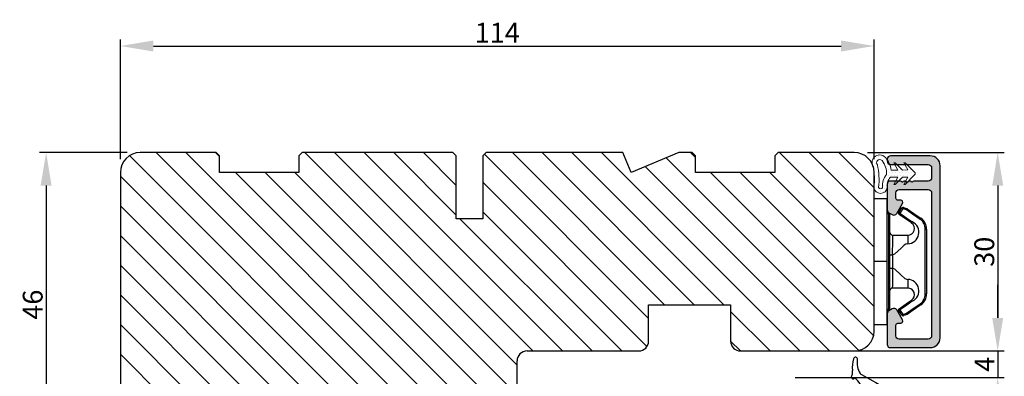
# Model space of a CAD drawing. Units: millimetres. Extents: x 63 to 2881, y -3172 to -130.
# Drawn here: x 2732 to 2881, y -358 to -305 of the extents above; entities that cross this region are included whole.
import ezdxf

# ---------------------------------------------------------------- set-up
doc = ezdxf.new("R2010")
doc.units = ezdxf.units.MM
doc.linetypes.add('HIDDEN', pattern=[1.905, 1.27, -0.635])
doc.layers.get('0').update_dxf_attribs({"lineweight": 0})
doc.layers.get('DEFPOINTS').update_dxf_attribs({"lineweight": 0})
for name, color, linetype, lineweight in [('03 FRAME', 40, 'Continuous', 25), ('04 FRAME HATCH', 40, 'Continuous', 0), ('07 GLASS', 151, 'Continuous', 25), ('09 ALUMINIUM', 55, 'Continuous', 25), ('10 ALUMINIUM HATCH', 55, 'Continuous', 0), ('13 GASKET', 254, 'Continuous', 25), ('14 GASKET HATCH', 254, 'Continuous', 0), ('15 CLIPS', 22, 'Continuous', 25), ('19 PV', 7, 'Continuous', 25)]:
    doc.layers.add(name, color=color, linetype=linetype, lineweight=lineweight)
doc.layers.add('2', color=2, linetype='Continuous')
doc.styles.add('M1x1', font='arial.ttf', dxfattribs={"height": 3})
doc.dimstyles.new('M1x1', dxfattribs={"dimscale": 0, "dimtxt": 3, "dimasz": 5, "dimexe": 1, "dimexo": 2, "dimgap": 0.5, "dimtad": 1, "dimdec": 0, "dimdsep": 46, "dimtxsty": 'M1x1', "dimcen": -1, "dimclrd": 256, "dimclre": 256, "dimclrt": 256, "dimazin": 2, "dimtfac": 1, "dimtdec": 0, "dimtmove": 0, "dimatfit": 3, "dimfxl": 1, "dimtolj": 1, "dimarcsym": 0})

# ---------------------------------------------------------------- blocks, each defined once
blk = doc.blocks.new('*D29')
at = {"lineweight": -2, "transparency": 16777216}
for p, q in [((2748.33, -324.64), (2735.09, -324.64)), ((2736.09, -329.64), (2736.09, -365.64)), ((2748.33, -370.64), (2735.09, -370.64))]:
    blk.add_line(p, q, dxfattribs=at)
at = {"transparency": 16777216}
for points in [[(2736.92, -329.64), (2735.26, -329.64), (2736.09, -324.64)], [(2735.26, -365.64), (2736.92, -365.64), (2736.09, -370.64)]]:
    blk.add_solid(points, dxfattribs=at)
at = {"layer": 'DEFPOINTS', "color": 0, "transparency": 16777216}
for p in [(2750.33, -324.64), (2736.09, -370.64), (2750.33, -370.64)]:
    blk.add_point(p, dxfattribs=at)
at = {"transparency": 16777216, "insert": (2734.06, -347.64), "char_height": 3, "attachment_point": 5, "rotation": 90, "style": 'M1x1'}
blk.add_mtext('\\A1;46', dxfattribs=at)
blk = doc.blocks.new('*D30')
at = {"lineweight": -2, "transparency": 16777216}
for p, q in [((2747.33, -325.64), (2747.33, -307.53)), ((2861.33, -325.64), (2861.33, -307.53)), ((2752.33, -308.53), (2856.33, -308.53))]:
    blk.add_line(p, q, dxfattribs=at)
at = {"transparency": 16777216}
for points in [[(2752.33, -307.69), (2752.33, -309.36), (2747.33, -308.53)], [(2856.33, -309.36), (2856.33, -307.69), (2861.33, -308.53)]]:
    blk.add_solid(points, dxfattribs=at)
at = {"layer": 'DEFPOINTS', "color": 0, "transparency": 16777216}
for p in [(2861.33, -308.53), (2747.33, -327.64), (2861.33, -327.64)]:
    blk.add_point(p, dxfattribs=at)
at = {"transparency": 16777216, "insert": (2804.33, -306.52), "char_height": 3, "attachment_point": 5, "style": 'M1x1'}
blk.add_mtext('\\A1;114', dxfattribs=at)
blk = doc.blocks.new('*D31')
at = {"lineweight": -2, "transparency": 16777216}
for p, q in [((2860.33, -324.64), (2881.03, -324.64)), ((2880.03, -329.64), (2880.03, -349.64)), ((2860.33, -354.64), (2881.03, -354.64))]:
    blk.add_line(p, q, dxfattribs=at)
at = {"transparency": 16777216}
for points in [[(2879.2, -329.64), (2880.86, -329.64), (2880.03, -324.64)], [(2879.2, -349.64), (2880.86, -349.64), (2880.03, -354.64)]]:
    blk.add_solid(points, dxfattribs=at)
at = {"layer": 'DEFPOINTS', "color": 0, "transparency": 16777216}
for p in [(2858.33, -324.64), (2858.33, -354.64), (2880.03, -354.64)]:
    blk.add_point(p, dxfattribs=at)
at = {"transparency": 16777216, "insert": (2878, -339.64), "char_height": 3, "attachment_point": 5, "rotation": 90, "style": 'M1x1'}
blk.add_mtext('\\A1;30', dxfattribs=at)
blk = doc.blocks.new('*D32')
at = {"lineweight": -2, "transparency": 16777216}
for p, q in [((2880.03, -349.64), (2880.03, -344.64)), ((2852.68, -354.64), (2881.03, -354.64)), ((2880.03, -354.64), (2880.03, -358.64)), ((2849.39, -358.64), (2881.03, -358.64)), ((2880.03, -363.64), (2880.03, -368.64))]:
    blk.add_line(p, q, dxfattribs=at)
at = {"transparency": 16777216}
for points in [[(2879.2, -349.64), (2880.86, -349.64), (2880.03, -354.64)], [(2879.2, -363.64), (2880.86, -363.64), (2880.03, -358.64)]]:
    blk.add_solid(points, dxfattribs=at)
at = {"layer": 'DEFPOINTS', "color": 0, "transparency": 16777216}
for p in [(2850.68, -354.64), (2847.39, -358.64), (2880.03, -358.64)]:
    blk.add_point(p, dxfattribs=at)
at = {"transparency": 16777216, "insert": (2878.03, -356.64), "char_height": 3, "attachment_point": 5, "rotation": 90, "style": 'M1x1'}
blk.add_mtext('\\A1;4', dxfattribs=at)
blk = doc.blocks.new('TOP KARM')
at = {"layer": '04 FRAME HATCH'}
h = blk.add_hatch(dxfattribs=at)
h.set_pattern_fill('ANSI31', color=256, angle=360, style=0)
h.set_pattern_definition([(315, (3735.4963, -2084.1842), (-2.245064, -2.245064), [])])
h.paths.add_polyline_path([(3714.34, -493.28), (3714.34, -498.78, -0.414214), (3712.84, -500.28), (3695.94, -500.28, 0.414214), (3694.44, -501.78), (3694.44, -514.78, -0.414214), (3692.94, -516.28), (3637.44, -516.28, -0.414214), (3634.44, -513.28), (3634.44, -473.28, -0.414214), (3637.44, -470.28), (3648.94, -470.28), (3649.44, -470.78), (3649.44, -473.28), (3661.44, -473.28), (3661.44, -470.78), (3661.94, -470.28), (3684.74, -470.28), (3685.24, -470.78), (3685.24, -480.28), (3689.24, -480.28), (3689.24, -470.78), (3689.74, -470.28), (3710.44, -470.28), (3711.68, -473.28), (3718.93, -470.28), (3720.94, -470.28), (3721.44, -470.78), (3721.44, -473.28), (3733.44, -473.28), (3733.44, -470.78), (3733.94, -470.28), (3745.44, -470.28, -0.414214), (3748.44, -473.28), (3748.44, -497.28, -0.414214), (3745.44, -500.28), (3728.24, -500.28, -0.414214), (3726.74, -498.78), (3726.74, -493.28)])
at = {"layer": '03 FRAME'}
for p, q in [((3648.94, -470.28), (3637.44, -470.28)), ((3649.44, -470.78), (3648.94, -470.28)), ((3661.94, -470.28), (3661.44, -470.78)), ((3684.74, -470.28), (3661.94, -470.28)), ((3685.24, -470.78), (3684.74, -470.28)), ((3689.74, -470.28), (3689.24, -470.78)), ((3710.44, -470.28), (3689.74, -470.28)), ((3711.68, -473.28), (3710.44, -470.28)), ((3718.93, -470.28), (3711.68, -473.28)), ((3720.94, -470.28), (3718.93, -470.28)), ((3721.44, -470.78), (3720.94, -470.28)), ((3733.94, -470.28), (3733.44, -470.78)), ((3745.44, -470.28), (3733.94, -470.28)), ((3649.44, -473.28), (3649.44, -470.78)), ((3661.44, -470.78), (3661.44, -473.28)), ((3685.24, -480.28), (3685.24, -470.78)), ((3689.24, -470.78), (3689.24, -480.28)), ((3721.44, -473.28), (3721.44, -470.78)), ((3733.44, -470.78), (3733.44, -473.28)), ((3634.44, -473.28), (3634.44, -513.28)), ((3661.44, -473.28), (3649.44, -473.28)), ((3733.44, -473.28), (3721.44, -473.28)), ((3748.44, -497.28), (3748.44, -473.28)), ((3689.24, -480.28), (3685.24, -480.28)), ((3714.34, -493.28), (3726.74, -493.28)), ((3714.34, -498.78), (3714.34, -493.28)), ((3726.74, -493.28), (3726.74, -498.78)), ((3695.94, -500.28), (3712.84, -500.28)), ((3728.24, -500.28), (3745.44, -500.28)), ((3694.44, -514.78), (3694.44, -501.78)), ((3637.44, -516.28), (3692.94, -516.28))]:
    blk.add_line(p, q, dxfattribs=at)
for centre, radius, start, end in [((3637.44, -473.28), 3, 90, 180), ((3745.44, -473.28), 3, 0, 90), ((3745.44, -497.28), 3, 270, 0), ((3712.84, -498.78), 1.5, 270, 0), ((3728.24, -498.78), 1.5, 180, 270), ((3695.94, -501.78), 1.5, 90, 180), ((3637.44, -513.28), 3, 180, 270), ((3692.94, -514.78), 1.5, 270, 0)]:
    blk.add_arc(centre, radius, start, end, dxfattribs=at)
blk = doc.blocks.new('sdasdasdDD')
at = {"layer": '13 GASKET'}
for p, q in [((1190, 1421.1), (1189.88, 1422.85)), ((1190.24, 1423.17), (1192.59, 1422.71)), ((1192.83, 1422.42), (1192.83, 1421.26)), ((1193.83, 1420.67), (1193.91, 1420.96)), ((1194.25, 1421.05), (1194.99, 1420.34)), ((1193.43, 1420.79), (1193.83, 1420.67)), ((1194.99, 1420.34), (1195.07, 1420.63)), ((1195.4, 1420.72), (1196.14, 1420.01)), ((1196.14, 1420.01), (1196.22, 1420.3)), ((1196.55, 1420.39), (1197.29, 1419.68)), ((1197.29, 1419.68), (1197.38, 1419.97)), ((1197.71, 1420.06), (1198.32, 1419.47)), ((1189.95, 1418.39), (1189.96, 1419.06)), ((1192.48, 1417.74), (1190.21, 1418.08)), ((1193.42, 1418.5), (1192.24, 1418.71)), ((1192.83, 1418.6), (1192.83, 1418.03)), ((1194.61, 1418.68), (1193.42, 1418.5)), ((1194.7, 1418.97), (1194.61, 1418.68)), ((1196.86, 1418.86), (1195.31, 1419.31)), ((1195.55, 1417.9), (1196.86, 1418.86)), ((1198.12, 1418.42), (1196.2, 1417.01)), ((1198.4, 1419.17), (1198.23, 1418.58)), ((1195.78, 1417.08), (1195.48, 1417.48))]:
    blk.add_line(p, q, dxfattribs=at)
for centre, radius, start, end in [((1190.18, 1422.87), 0.3, 79.0287, 183.7861), ((1192.53, 1422.42), 0.3, 359, 79.0287), ((1140.72, 1420.96), 49.28, 357.7888, 0.1644), ((1193.43, 1419.81), 1.62, 112.5405, 223.0542), ((1193.43, 1419.81), 1.62, 112.5405, 223.0542), ((1193.7, 1421.75), 1, 205.8358, 254.0168), ((1194.11, 1420.9), 0.2, 46.2991, 164.0426), ((1195.26, 1420.57), 0.2, 46.2989, 164.0423), ((1196.41, 1420.24), 0.2, 46.2986, 164.0421), ((1197.57, 1419.91), 0.2, 46.2996, 164.0431), ((1198.11, 1419.26), 0.3, 344, 46.2597), ((1190.25, 1418.38), 0.3, 179, 261.3147), ((1192.53, 1418.03), 0.3, 261.3147, 0), ((1195.18, 1418.83), 0.5, 73.9886, 163.9886), ((1195.73, 1417.66), 0.3, 126.2994, 216.3488), ((1197.94, 1418.66), 0.3, 306.3058, 344), ((1196.02, 1417.25), 0.3, 216.3488, 306.3058)]:
    blk.add_arc(centre, radius, start, end, dxfattribs=at)
blk = doc.blocks.new('seal')
at = {"layer": '14 GASKET HATCH'}
h = blk.add_hatch(dxfattribs=at)
h.set_pattern_fill('DOTS', color=256, scale=0.3, style=0)
h.set_pattern_definition([(1e-13, (-2845.7858, -1988.10047), (0.238125, 0.47625), [0, -0.47625])])
h.paths.add_polyline_path([(-937.18, -942.15), (-937.3, -943.9, 0.49183), (-936.94, -944.21), (-934.6, -943.76, 0.354259), (-934.35, -943.47), (-934.35, -942.31, 0.013839), (-934.38, -942.36, -0.523419), (-934.94, -939.75), (-934.35, -939.65), (-934.35, -939.08, 0.459342), (-934.7, -938.78), (-936.98, -939.13, 0.375451), (-937.23, -939.43), (-937.22, -940.1, -0.010366)])
at = {"layer": '13 GASKET', "xscale": -1, "rotation": 180}
blk.add_blockref('sdasdasdDD', (-2127.18, 478.95), dxfattribs=at)
blk = doc.blocks.new('2-lags glas 1')
at = {"layer": '14 GASKET HATCH', "linetype": 'ByBlock'}
h = blk.add_hatch(dxfattribs=at)
h.set_pattern_fill('DOTS', color=256, scale=0.3, angle=360, style=0)
h.set_pattern_definition([(360, (-3896.3544, -242.25144), (0.238125, -0.47625), [0, -0.47625])])
h.paths.add_polyline_path([(-1374.21, -991.95), (-1392.01, -991.95, 0.414213), (-1392.66, -992.6), (-1392.66, -993.83), (-1392.66, -993.83, -0.786496), (-1393.65, -994.06, 0.738654), (-1394.78, -994.27, -0.941333), (-1395.11, -994.25), (-1395.11, -988.95), (-1371.11, -988.95), (-1371.11, -994.25, -0.941332), (-1371.45, -994.27, 0.738654), (-1372.58, -994.06, -0.786496), (-1373.56, -993.83), (-1373.56, -993.83), (-1373.56, -992.6, 0.414211)])
h = blk.add_hatch(dxfattribs=at)
h.set_pattern_fill('DOTS', color=256, scale=0.25, angle=360, style=0)
h.set_pattern_definition([(360, (-3896.3544, -242.25144), (0.1984375, -0.396875), [0, -0.396875])])
h.paths.add_polyline_path([(-1399.11, -1000.95), (-1402.11, -1000.95), (-1402.11, -990.95), (-1399.11, -990.95)])
at = {"layer": '19 PV'}
h = blk.add_hatch(color=256, dxfattribs=at)
h.set_gradient(color1=(255, 255, 255), one_color=1)
h.paths.add_polyline_path([(-1371.56, -998.95), (-1394.66, -998.95, -0.414198), (-1394.86, -998.75), (-1394.86, -998.42, -0.268008), (-1394.76, -998.24), (-1394.76, -994.39, -0.774649), (-1393.64, -994.1, 0.774553), (-1392.66, -993.85), (-1392.66, -993.83), (-1392.66, -993.83), (-1392.66, -992.6, -0.414213), (-1392.01, -991.95), (-1374.21, -991.95, -0.414211), (-1373.56, -992.6), (-1373.56, -993.83), (-1373.56, -993.83), (-1373.56, -993.85, 0.774552), (-1372.59, -994.1, -0.774648), (-1371.46, -994.39), (-1371.46, -998.24, -0.268016), (-1371.36, -998.42), (-1371.36, -998.75, -0.4142)])
h.paths.add_polyline_path([(-1393.17, -994.97), (-1393.26, -994.97, 0.414223), (-1393.76, -995.47), (-1393.76, -997.57, 0.414223), (-1393.26, -998.07), (-1372.96, -998.07, 0.414222), (-1372.46, -997.57), (-1372.46, -995.47, 0.414222), (-1372.96, -994.97), (-1373.05, -994.97, -0.414247), (-1374.4, -993.62), (-1374.4, -993.07, 0.414224), (-1374.9, -992.57), (-1391.32, -992.57, 0.414225), (-1391.82, -993.07), (-1391.82, -993.62, -0.414246)], flags=16)
at = {"color": 7, "linetype": 'HIDDEN', "lineweight": 18}
blk.add_line((-1405.46, -1022.66), (-1360.76, -1022.66), dxfattribs=at)
at = {"layer": '07 GLASS', "linetype": 'Continuous', "lineweight": 25}
for p, q in [((-1395.11, -988.95), (-1399.11, -988.95)), ((-1399.11, -1022.66), (-1399.11, -988.95)), ((-1395.11, -1022.66), (-1395.11, -988.95)), ((-1371.11, -988.95), (-1367.11, -988.95)), ((-1371.11, -1022.66), (-1371.11, -988.95)), ((-1367.11, -988.95), (-1367.11, -1022.66))]:
    blk.add_line(p, q, dxfattribs=at)
at = {"layer": '13 GASKET', "color": 7, "linetype": 'Continuous', "lineweight": 25}
blk.add_lwpolyline([(-1402.11, -1000.95), (-1402.11, -990.95), (-1399.11, -990.95), (-1399.11, -1000.95)], close=True, dxfattribs=at)
at = {"layer": '19 PV', "color": 7, "linetype": 'Continuous', "lineweight": 25}
for p, q in [((-1392.66, -993.85), (-1392.66, -992.6)), ((-1373.56, -992.6), (-1373.56, -993.85))]:
    blk.add_line(p, q, dxfattribs=at)
for points in [[(-1395.11, -988.95), (-1395.11, -994.25, 0.941341), (-1394.78, -994.27, -0.738654), (-1393.65, -994.06, 0.786545), (-1392.66, -993.83), (-1392.66, -992.6, -0.414213), (-1392.01, -991.95), (-1374.21, -991.95, -0.414213), (-1373.56, -992.6), (-1373.56, -993.83, 0.786545), (-1372.58, -994.06, -0.738654), (-1371.45, -994.27, 0.94134), (-1371.11, -994.25), (-1371.11, -988.95)], [(-1393.17, -994.97), (-1393.26, -994.97, 0.414223), (-1393.76, -995.47), (-1393.76, -997.57, 0.414223), (-1393.26, -998.07), (-1372.96, -998.07, 0.414222), (-1372.46, -997.57), (-1372.46, -995.47, 0.414222), (-1372.96, -994.97), (-1373.05, -994.97, -0.414247), (-1374.4, -993.62), (-1374.4, -993.07, 0.414224), (-1374.9, -992.57), (-1391.32, -992.57, 0.414225), (-1391.82, -993.07), (-1391.82, -993.62, -0.414246)]]:
    blk.add_lwpolyline(points, format="xyb", close=True, dxfattribs=at)
blk.add_lwpolyline([(-1392.66, -993.85, -0.774553), (-1393.64, -994.1, 0.774649), (-1394.76, -994.39), (-1394.76, -998.24, 0.268008), (-1394.86, -998.42), (-1394.86, -998.75, 0.414198), (-1394.66, -998.95), (-1371.56, -998.95, 0.4142), (-1371.36, -998.75), (-1371.36, -998.42, 0.268016), (-1371.46, -998.24), (-1371.46, -994.39, 0.774648), (-1372.59, -994.1, -0.774552), (-1373.56, -993.85)], format="xyb", dxfattribs=at)
blk = doc.blocks.new('Aluramme 32rude')
at = {"layer": '09 ALUMINIUM'}
for p, q in [((-18.62, 1.4), (16.12, 1.4)), ((-16.07, 0), (-17.47, 0)), ((13.68, 0), (-13.68, 0)), ((20.62, 1.4), (25.8, 1.4)), ((25.5, 0), (21.51, 0)), ((33.87, -22.78), (27.24, 0.31)), ((-20.12, -6.54), (-19.39, -0.55)), ((-17.96, -0.44), (-18.73, -6.66)), ((-15.57, -6.6), (-15.57, -0.5)), ((-14.18, -0.5), (-14.18, -4.8)), ((14.43, -4.8), (14.43, -0.75)), ((17.62, -0.1), (19.12, -0.1)), ((29.83, -13.78), (25.98, -0.36)), ((15.82, -1.66), (15.82, -3.1)), ((19.12, -1.5), (17.62, -1.5)), ((-8.87, -4.35), (-8.87, -4.35)), ((-8.87, -4.35), (-8.67, -4.35)), ((8.93, -4.35), (9.12, -4.35)), ((9.12, -4.35), (9.12, -4.35)), ((15.63, -3.42), (15.63, -3.3)), ((-13.18, -5.8), (-9.47, -5.8)), ((-9.18, -5.5), (-9.18, -4.65)), ((-8.37, -4.65), (-8.37, -4.8)), ((-8.22, -5.06), (-7.18, -5.67)), ((7.43, -5.67), (8.47, -5.06)), ((8.63, -4.8), (8.63, -4.65)), ((9.43, -4.65), (9.43, -5.5)), ((9.73, -5.8), (13.43, -5.8)), ((15.63, -4.78), (15.63, -4.9)), ((15.82, -5.1), (15.82, -6.6)), ((-19.22, -7.1), (-19.62, -7.1)), ((-7.71, -7.1), (-15.07, -7.1)), ((-7.28, -6.85), (-6.99, -6.35)), ((7.53, -6.85), (7.24, -6.35)), ((15.32, -7.1), (7.96, -7.1)), ((29.49, -14.4), (27.66, -14.93)), ((28.22, -15.96), (29.95, -15.47)), ((30.57, -15.81), (30.85, -16.79)), ((26.63, -16.78), (28.24, -22.38)), ((28.12, -17.43), (27.87, -16.58)), ((29.65, -22.78), (29.43, -22.01)), ((32.38, -22.13), (32.45, -22.38)), ((29.2, -23.1), (29.41, -23.1)), ((33.41, -23.1), (33.63, -23.1))]:
    blk.add_line(p, q, dxfattribs=at)
for centre, radius, start, end in [((-18.62, 0.2), 1.2, 90, 180), ((-19.32, 0.2), 0.5, 180, 243.3475), ((-17.47, -0.5), 0.5, 90, 173), ((-16.07, -0.5), 0.5, 0, 90), ((-13.68, -0.5), 0.5, 90, 180), ((16.12, 0.65), 0.75, 0, 90), ((17.62, 0.65), 0.75, 180, 270), ((19.12, 0.65), 0.75, 270, 0), ((20.62, 0.65), 0.75, 90, 180), ((21.51, -0.5), 0.5, 90, 154.2807), ((25.5, -0.5), 0.5, 16, 90), ((25.8, -0.1), 1.5, 16, 90), ((-19.68, -0.51), 0.3, 353, 63.3475), ((13.68, -0.75), 0.75, 0, 90), ((16.32, -1.66), 0.5, 60.6336, 180), ((17.62, 0.65), 2.15, 240.6336, 270), ((19.12, 0.65), 2.15, 270, 334.2807), ((-8.87, -4.65), 0.3, 90, 180), ((-8.67, -4.65), 0.3, 0, 90), ((8.93, -4.65), 0.3, 90, 180), ((9.12, -4.65), 0.3, 0, 90), ((15.82, -4.1), 0.2, 126.8699, 180), ((15.82, -4.1), 0.2, 180, 233.1301), ((15.63, -3.1), 0.2, 270, 0), ((15.53, -3.7), 0.3, 306.8699, 70.5288), ((15.53, -4.5), 0.3, 289.4712, 53.1301), ((-13.18, -4.8), 1, 180, 270), ((-9.47, -5.5), 0.3, 270, 0), ((-8.07, -4.8), 0.3, 180, 240), ((-7.43, -6.1), 0.5, 330, 60), ((7.68, -6.1), 0.5, 120, 210), ((8.32, -4.8), 0.3, 300, 0), ((9.73, -5.5), 0.3, 180, 270), ((13.43, -4.8), 1, 270, 0), ((15.63, -5.1), 0.2, 0, 90), ((-19.62, -6.6), 0.5, 173, 270), ((-19.22, -6.6), 0.5, 270, 353), ((-15.07, -6.6), 0.5, 180, 270), ((-7.71, -6.6), 0.5, 270, 330), ((7.96, -6.6), 0.5, 210, 270), ((15.32, -6.6), 0.5, 270, 0), ((29.35, -13.92), 0.5, 286, 16), ((28.07, -16.37), 1.5, 106, 196), ((28.35, -16.44), 0.5, 106, 196), ((30.09, -15.95), 0.5, 16, 106), ((28.2, -17.82), 0.22, 131.583, 260.417), ((27.91, -17.49), 0.22, 311.583, 16), ((31.06, -16.73), 0.22, 196, 260.417), ((30.99, -17.16), 0.22, 311.583, 80.417), ((31.28, -17.49), 0.22, 131.583, 260.417), ((31.2, -17.93), 0.22, 311.583, 80.417), ((28.13, -18.26), 0.22, 311.583, 80.417), ((28.42, -18.58), 0.22, 131.583, 260.417), ((28.34, -19.02), 0.22, 311.583, 80.417), ((28.64, -19.35), 0.22, 131.583, 260.417), ((31.5, -18.26), 0.22, 131.583, 260.417), ((31.42, -18.69), 0.22, 311.583, 80.417), ((31.71, -19.02), 0.22, 131.583, 260.417), ((31.64, -19.45), 0.22, 311.583, 80.417), ((28.56, -19.78), 0.22, 311.583, 80.417), ((28.86, -20.11), 0.22, 131.583, 260.417), ((28.78, -20.54), 0.22, 311.583, 80.417), ((29.07, -20.87), 0.22, 131.583, 260.417), ((31.93, -19.78), 0.22, 131.583, 260.417), ((31.86, -20.21), 0.22, 311.583, 80.417), ((32.15, -20.54), 0.22, 131.583, 260.417), ((32.08, -20.98), 0.22, 311.583, 80.417), ((29, -21.31), 0.22, 311.583, 80.417), ((29.29, -21.64), 0.22, 131.583, 260.417), ((29.22, -22.07), 0.22, 16, 80.417), ((32.37, -21.31), 0.22, 131.583, 260.417), ((32.3, -21.74), 0.22, 311.583, 80.417), ((32.59, -22.07), 0.22, 131.583, 196), ((29.2, -22.1), 1, 196, 270), ((29.41, -22.85), 0.25, 270, 16), ((33.41, -22.1), 1, 196, 270), ((33.63, -22.85), 0.25, 270, 16)]:
    blk.add_arc(centre, radius, start, end, dxfattribs=at)
blk = doc.blocks.new('sdfe')
at = {"layer": '15 CLIPS'}
for p, q in [((-1277.75, -1014.3), (-1279.75, -1014.3)), ((-1279.75, -1033.3), (-1279.75, -1014.3)), ((-1277.75, -1023.8), (-1277.75, -1014.3)), ((-1277.55, -1016.6), (-1277.55, -1023.8)), ((-1277.35, -1023.8), (-1277.35, -1016.8)), ((-1276.02, -1016.39), (-1275.85, -1016.5)), ((-1276.95, -1019.8), (-1274.65, -1019.8)), ((-1274.65, -1019.8), (-1274.65, -1021.1)), ((-1272, -1028.69), (-1272, -1018.9)), ((-1272, -1018.9), (-1271.8, -1018.9)), ((-1271.8, -1018.9), (-1271.8, -1028.69)), ((-1277.35, -1022.78), (-1276.95, -1022.78)), ((-1276.95, -1022.78), (-1276.95, -1024.81)), ((-1277.75, -1023.8), (-1279.75, -1023.8)), ((-1277.75, -1033.3), (-1277.75, -1023.8)), ((-1277.55, -1023.8), (-1277.55, -1031)), ((-1277.35, -1030.8), (-1277.35, -1023.8)), ((-1277.35, -1024.81), (-1276.95, -1024.81)), ((-1274.65, -1026.49), (-1274.65, -1027.8)), ((-1274.65, -1027.8), (-1276.95, -1027.8)), ((-1272, -1028.69), (-1271.8, -1028.69)), ((-1275.85, -1031.09), (-1276.02, -1031.2)), ((-1279.75, -1033.3), (-1277.75, -1033.3))]:
    blk.add_line(p, q, dxfattribs=at)
at = {"layer": '15 CLIPS', "flags": 128}
for points in [[(-1276.02, -1016.39), (-1275.74, -1015.99), (-1275.53, -1015.68)], [(-1275.36, -1015.8), (-1275.43, -1015.75), (-1275.49, -1015.71), (-1275.52, -1015.69), (-1275.53, -1015.68)], [(-1275.36, -1015.8), (-1275.34, -1015.72), (-1275.31, -1015.65), (-1275.3, -1015.62), (-1275.3, -1015.61)], [(-1275.3, -1015.61), (-1275.01, -1015.71), (-1274.78, -1015.79)], [(-1274.08, -1017.97), (-1275.14, -1017.24), (-1275.97, -1016.67)], [(-1275.36, -1015.8), (-1275.64, -1016.19), (-1275.85, -1016.5)], [(-1275.85, -1016.5), (-1274.8, -1017.24), (-1273.97, -1017.81)], [(-1274.85, -1015.98), (-1275.14, -1015.88), (-1275.36, -1015.8)], [(-1274.85, -1015.98), (-1274.82, -1015.9), (-1274.8, -1015.84), (-1274.79, -1015.8), (-1274.78, -1015.79)], [(-1274.85, -1015.98), (-1274.8, -1015.91), (-1274.76, -1015.85), (-1274.74, -1015.83), (-1274.74, -1015.82)], [(-1272.78, -1017.42), (-1273.94, -1016.61), (-1274.85, -1015.98)], [(-1274.78, -1015.79), (-1274.76, -1015.8), (-1274.74, -1015.82)], [(-1274.74, -1015.82), (-1273.57, -1016.62), (-1272.66, -1017.26)], [(-1272.78, -1017.42), (-1272.73, -1017.36), (-1272.71, -1017.33), (-1272.7, -1017.3), (-1272.68, -1017.28), (-1272.67, -1017.27), (-1272.66, -1017.26)], [(-1276.95, -1022.78), (-1276.95, -1022.78), (-1276.94, -1022.13), (-1276.92, -1021.2), (-1276.92, -1020.45), (-1276.93, -1019.96), (-1276.95, -1019.8), (-1276.95, -1019.8)], [(-1274.65, -1021.1), (-1274.94, -1021.17), (-1275.22, -1021.34), (-1275.66, -1021.76), (-1276.68, -1022.69), (-1276.95, -1022.78)], [(-1276.95, -1024.81), (-1276.68, -1024.91), (-1275.66, -1025.84), (-1275.1, -1026.34), (-1274.87, -1026.45), (-1274.65, -1026.49)], [(-1275.97, -1030.93), (-1274.91, -1030.19), (-1274.08, -1029.62)], [(-1273.97, -1029.78), (-1275.02, -1030.52), (-1275.85, -1031.09)], [(-1274.85, -1031.61), (-1273.69, -1030.81), (-1272.78, -1030.17)], [(-1272.66, -1030.34), (-1273.82, -1031.14), (-1274.74, -1031.78)], [(-1273.97, -1029.78), (-1274.01, -1029.72), (-1274.03, -1029.69), (-1274.05, -1029.67), (-1274.06, -1029.64), (-1274.07, -1029.63), (-1274.08, -1029.62)], [(-1272.78, -1030.17), (-1272.73, -1030.23), (-1272.71, -1030.26), (-1272.7, -1030.29), (-1272.68, -1030.31), (-1272.67, -1030.33), (-1272.66, -1030.34)], [(-1275.53, -1031.91), (-1275.8, -1031.51), (-1276.02, -1031.2)], [(-1275.85, -1031.09), (-1275.9, -1031.02), (-1275.94, -1030.96), (-1275.96, -1030.93), (-1275.97, -1030.93)], [(-1275.85, -1031.09), (-1275.58, -1031.49), (-1275.36, -1031.8)], [(-1275.36, -1031.8), (-1275.43, -1031.84), (-1275.49, -1031.88), (-1275.52, -1031.9), (-1275.53, -1031.91)], [(-1275.36, -1031.8), (-1275.08, -1031.69), (-1274.85, -1031.61)], [(-1275.36, -1031.8), (-1275.34, -1031.87), (-1275.31, -1031.94), (-1275.3, -1031.97), (-1275.3, -1031.98)], [(-1274.78, -1031.8), (-1275.07, -1031.9), (-1275.3, -1031.98)], [(-1274.85, -1031.61), (-1274.82, -1031.69), (-1274.8, -1031.76), (-1274.79, -1031.79), (-1274.78, -1031.8)], [(-1274.74, -1031.78), (-1274.76, -1031.79), (-1274.78, -1031.8)]]:
    blk.add_lwpolyline(points, dxfattribs=at)
at = {"layer": '15 CLIPS'}
for centre, radius, start, end in [((-1275.36, -1015.8), 0.2, 70.2308, 145.2574), ((-1277.55, -1016.4), 0.2, 179.9836, 270.0239), ((-1277.55, -1016.8), 0.2, 359.9975, 89.9929), ((-1275.85, -1016.5), 0.2, 145.2486, 235.2608), ((-1350.01, -965.18), 90.18, 325.1887, 325.3158), ((-1274.7, -1019.38), 1.73, 271.5037, 65.0234), ((-1274.65, -1018.8), 1, 270.0006, 55.2529), ((-1375.61, -947.42), 123.64, 325.2059, 325.2986), ((-1273.8, -1018.9), 1.8, 0.0263, 55.2263), ((-1273.8, -1018.9), 2, 359.998, 55.2549), ((-1276.95, -1019.4), 0.4, 180.0051, 269.9938), ((-1303.65, -1026.3), 26.74, 356.7964, 3.2036), ((-1274.7, -1028.22), 1.73, 295.0779, 88.395), ((-1276.95, -1028.2), 0.4, 90.0062, 179.9949), ((-1274.65, -1028.8), 1, 304.7484, 89.9981), ((-1273.8, -1028.69), 1.8, 304.7772, 359.9702), ((-1273.8, -1028.69), 2, 304.7489, 359.9981), ((-1277.55, -1031.2), 0.2, 90.0053, 180.0044), ((-1277.55, -1030.8), 0.2, 269.9779, 0.0146), ((-1275.85, -1031.09), 0.2, 124.7377, 214.753), ((-1275.36, -1031.8), 0.2, 214.7747, 289.737), ((-1160.84, -952.65), 138.69, 214.7064, 214.789)]:
    blk.add_arc(centre, radius, start, end, dxfattribs=at)
blk = doc.blocks.new('Sash aluclad 2lags 3')
at = {"layer": '10 ALUMINIUM HATCH'}
h = blk.add_hatch(color=256, dxfattribs=at)
h.dxf.hatch_style = 1
h.paths.add_polyline_path([(-3.25, -61, 0.414214), (-2.5, -60.25, -0.414214), (-1.75, -59.5), (-0.25, -59.5, -0.414214), (0.5, -60.25, 0.414214), (1.25, -61), (6.43, -61, 0.334595), (7.87, -59.91), (14.49, -36.82, 0.498582), (14.25, -36.5), (14.03, -36.5, 0.334595), (13.07, -37.22), (13, -37.47, 0.288716), (13.07, -37.69, -0.629941), (12.96, -38.08, 0.629941), (12.85, -38.46, -0.629941), (12.74, -38.84, 0.629941), (12.63, -39.22, -0.629941), (12.52, -39.6, 0.629941), (12.41, -39.98, -0.629941), (12.3, -40.36, 0.629941), (12.19, -40.75, -0.629941), (12.08, -41.13, 0.629941), (11.97, -41.51, -0.629941), (11.87, -41.89, 0.629941), (11.76, -42.27, -0.629941), (11.65, -42.65, 0.288716), (11.47, -42.81), (11.19, -43.79, -0.414214), (10.57, -44.13), (8.84, -43.64, -0.414214), (8.5, -43.02), (8.74, -42.17, 0.288716), (8.68, -41.94, -0.629941), (8.79, -41.56, 0.629941), (8.9, -41.18, -0.629941), (9.01, -40.8, 0.629941), (9.12, -40.42, -0.629941), (9.22, -40.04, 0.629941), (9.33, -39.65, -0.629941), (9.44, -39.27, 0.629941), (9.55, -38.89, -0.629941), (9.66, -38.51, 0.629941), (9.77, -38.13, -0.629941), (9.88, -37.75, 0.288716), (10.06, -37.59), (10.28, -36.82, 0.498582), (10.04, -36.5), (9.82, -36.5, 0.334595), (8.86, -37.22), (7.26, -42.82, 0.414214), (8.28, -44.67), (10.11, -45.2, -0.414214), (10.45, -45.82), (6.61, -59.24, -0.334595), (6.12, -59.6), (2.14, -59.6, -0.288071), (1.69, -59.32, 0.288071), (-0.25, -58.1), (-1.75, -58.1, 0.128841), (-2.8, -58.38, -0.57367), (-3.55, -57.94), (-3.55, -56.5, 0.841154), (-3.8, -56.2, 0.659803), (-3.67, -55.66, -0.236068), (-3.75, -55.5, -0.236068), (-3.67, -55.34, 0.598837), (-3.75, -54.82), (-3.75, -54.7, 0.414214), (-3.55, -54.5), (-3.55, -53, 0.414214), (-4.05, -52.5), (-11.41, -52.5, 0.267949), (-11.84, -52.75), (-12.13, -53.25, 0.414214), (-11.95, -53.93), (-10.9, -54.54, -0.267949), (-10.75, -54.8), (-10.75, -54.95, 0.517638), (-10.35, -55.23, 0.517638), (-9.95, -54.95), (-9.95, -54.1, -0.414214), (-9.65, -53.8), (-5.95, -53.8, -0.414214), (-4.95, -54.8), (-4.95, -58.85, -0.414214), (-5.7, -59.6), (-33.05, -59.6, -0.414214), (-33.55, -59.1), (-33.55, -54.8, -0.414214), (-32.55, -53.8), (-28.85, -53.8, -0.414214), (-28.55, -54.1), (-28.55, -54.95, 0.517638), (-28.15, -55.23, 0.641358), (-27.74, -54.87, -0.335191), (-27.6, -54.54), (-26.55, -53.93, 0.414214), (-26.37, -53.25), (-26.66, -52.75, 0.267949), (-27.09, -52.5), (-34.45, -52.5, 0.414214), (-34.95, -53), (-34.95, -59.1, -0.414214), (-35.45, -59.6), (-36.84, -59.6, -0.378866), (-37.34, -59.16), (-38.1, -52.94, 0.378866), (-38.6, -52.5), (-39, -52.5, 0.450467), (-39.5, -53.06), (-38.76, -59.05, -0.316966), (-38.92, -59.35, 0.283667), (-39.2, -59.8, 0.414214), (-38, -61)])
at = {"xscale": -1, "rotation": 90}
blk.add_blockref('sdfe', (-1043.05, -1330.25), dxfattribs=at)
at = {"layer": '10 ALUMINIUM HATCH', "xscale": -1, "rotation": 89.99999999999977}
blk.add_blockref('2-lags glas 1', (-986.45, -1400.61), dxfattribs=at)
at = {"layer": '13 GASKET', "xscale": -1, "rotation": 89.99999999999977}
blk.add_blockref('seal', (-929.22, -970.85), dxfattribs=at)
at = {"layer": '2', "xscale": -1, "rotation": 180}
blk.add_blockref('Aluramme 32rude', (-19.38, -59.6), dxfattribs=at)
blk = doc.blocks.new('czxcxc')
at = {"layer": '13 GASKET'}
for p, q in [((1157.2, 1384.39), (1157.2, 1384.91)), ((1158.56, 1384.46), (1161.2, 1383.22)), ((1160.8, 1382.55), (1160.8, 1381.98)), ((1159, 1380.94), (1159, 1381.27)), ((1161.08, 1381.69), (1167.03, 1381.37)), ((1167.32, 1381.07), (1167.32, 1380.17)), ((1159, 1379.2), (1159, 1380.02)), ((1162.67, 1380.1), (1161.85, 1380.14)), ((1162.52, 1378.49), (1162.94, 1379.7)), ((1163.88, 1379.86), (1163.06, 1378.23)), ((1164.92, 1379.98), (1164.17, 1380.02)), ((1164.82, 1378.49), (1165.19, 1379.59)), ((1166.11, 1379.74), (1165.36, 1378.23)), ((1167, 1379.87), (1166.4, 1379.9)), ((1160.58, 1377.37), (1159.08, 1378.99)), ((1160.8, 1379.14), (1160.8, 1378.72)), ((1160.81, 1378.64), (1161.08, 1377.66))]:
    blk.add_line(p, q, dxfattribs=at)
for centre, radius, start, end in [((1160.77, 1385.83), 3.68, 165.7007, 193.7428), ((1157.5, 1386.69), 0.3, 356.0063, 170.0628), ((1160.65, 1386.36), 2.88, 173.8187, 217.5849), ((1157.35, 1384.01), 0.3, 139.8808, 296.9971), ((1156.9, 1384.39), 0.3, 319.8808, 0), ((1156.9, 1384.91), 0.3, 360, 9.5515), ((1157.63, 1383.47), 0.3, 51.8092, 116.9971), ((1155.9, 1381.27), 3.1, 0, 51.8092), ((1158.77, 1384.91), 0.5, 217.5849, 244.8376), ((1161.1, 1382.55), 0.3, 90, 180), ((1161.1, 1383.05), 0.2, 270, 58.9286), ((1159.2, 1380.48), 0.5, 113.5782, 246.4218), ((1161.1, 1381.98), 0.3, 180, 267), ((1167.02, 1381.07), 0.3, 0, 87), ((1159.3, 1379.2), 0.3, 180, 222.8383), ((1161.8, 1379.14), 1, 87, 180), ((1162.65, 1379.8), 0.3, 340.9677, 87), ((1164.15, 1379.72), 0.3, 87, 153.0817), ((1164.9, 1379.68), 0.3, 341.3479, 87), ((1166.38, 1379.6), 0.3, 87, 153.3229), ((1167.02, 1380.17), 0.3, 267, 0), ((1161.1, 1378.72), 0.3, 180, 195.8266), ((1162.8, 1378.38), 0.3, 157.5396, 330), ((1165.1, 1378.38), 0.3, 157.5396, 330), ((1160.8, 1377.58), 0.3, 222.8383, 15.8266)]:
    blk.add_arc(centre, radius, start, end, dxfattribs=at)
blk = doc.blocks.new('Sash aluclad 2lags + gasket')
at = {"xscale": -1, "rotation": 90}
blk.add_blockref('Sash aluclad 2lags 3', (0, 0), dxfattribs=at)
at = {"layer": '09 ALUMINIUM', "rotation": 356}
blk.add_blockref('czxcxc', (-1201.73, -1259.32), dxfattribs=at)
blk = doc.blocks.new('A$C69B437F5')
at = {"layer": '14 GASKET HATCH'}
h = blk.add_hatch(dxfattribs=at)
h.set_pattern_fill('DOTS', color=256, scale=0.3, style=0)
edge = h.paths.add_edge_path(flags=16)
edge.add_arc((-3.69, 1.62), 3.1, 357.0665, 399.3961)
edge.add_arc((-1.64, 3.27), 0.471, 42.8318, 90)
edge.add_arc((-1.64, 3.27), 0.471, 90, 180)
edge.add_arc((-1.64, 3.27), 0.471, 180, 219.6769)
edge.add_arc((-12.06, 0.68), 10.31, 3.1982, 12.8105, ccw=False)
edge.add_arc((-12.06, 0.68), 10.31, -6.414, 3.1982, ccw=False)
edge.add_arc((-1.52, -0.38), 0.305, 196.7342, 270)
edge.add_arc((-1.52, -0.38), 0.305, 270, 343.3801)
edge.add_arc((1.25, -0.21), 2.49, 161.8961, 185.9894, ccw=False)
edge.add_arc((1.25, -0.21), 2.49, 137.8028, 161.8961, ccw=False)
edge = h.paths.add_edge_path()
edge.add_line((1.1, 1.07), (0.49, -0.02))
edge.add_line((0.49, -0.02), (0.71, -0.02))
edge.add_line((0.71, -0.02), (1.79, 1.08))
edge.add_line((1.79, 1.08), (2.61, 1.08))
edge.add_line((2.61, 1.08), (2, -0.01))
edge.add_line((2, -0.01), (2.21, -0.01))
edge.add_line((2.21, -0.01), (3.63, 1.42))
edge.add_arc((3.47, 1.63), 0.264, 307.3777, 413.0489)
edge.add_line((3.63, 1.84), (2.2, 3.26))
edge.add_line((2.2, 3.26), (1.99, 3.25))
edge.add_line((1.99, 3.25), (2.61, 2.17))
edge.add_line((2.61, 2.17), (1.79, 2.16))
edge.add_line((1.79, 2.16), (0.7, 3.25))
edge.add_line((0.7, 3.25), (0.48, 3.25))
edge.add_line((0.48, 3.25), (1.1, 2.16))
edge.add_line((1.1, 2.16), (0.07, 2.16))
edge.add_arc((-3.69, 1.62), 3.8, 8.0934, 40.0888)
edge.add_arc((-1.64, 3.27), 1.17, 42.8318, 90)
edge.add_arc((-1.64, 3.27), 1.17, 90, 180)
edge.add_arc((-1.64, 3.27), 1.17, 180, 209.6152)
edge.add_arc((-12.06, 0.68), 9.61, -7.0022, 12.061, ccw=False)
edge.add_arc((-1.52, -0.38), 1.01, 186.1527, 270.165)
edge.add_arc((-1.52, -0.38), 1.01, 270.165, 354.1774)
edge.add_arc((1.25, -0.21), 1.79, 180, 188.8228, ccw=False)
edge.add_arc((1.25, -0.21), 1.79, 161.6464, 180, ccw=False)
edge.add_arc((1.25, -0.21), 1.79, 134.4699, 161.6464, ccw=False)
edge.add_line((-0.01, 1.07), (1.1, 1.07))
at = {"layer": '13 GASKET', "lineweight": -2}
for points in [[(1.1, 1.07), (0.49, -0.02), (0.71, -0.02), (1.79, 1.08), (2.61, 1.08), (2, -0.01), (2.21, -0.01), (3.63, 1.42, 0.496792), (3.63, 1.84), (2.2, 3.26), (1.99, 3.25), (2.61, 2.17), (1.79, 2.16), (0.7, 3.25), (0.48, 3.25), (1.1, 2.16), (0.07, 2.16, 0.14052), (-0.78, 4.07, 0.208766), (-1.64, 4.44, 0.414214), (-2.81, 3.27, 0.129945), (-2.66, 2.69, -0.083372), (-2.52, -0.49, 0.383926), (-1.52, -1.38, 0.383926), (-0.52, -0.48, -0.038516), (-0.54, -0.21, -0.080254), (-0.45, 0.36, -0.119139), (-0.01, 1.07), (1.1, 1.07)], [(-0.6, 1.46, 0.186827), (-1.3, 3.59, 0.208766), (-1.64, 3.74, 0.414214), (-2.11, 3.27, 0.174874), (-2, 2.97, -0.041966), (-1.76, 1.26, -0.041966), (-1.81, -0.47, 0.331037), (-1.52, -0.68, 0.33159), (-1.23, -0.47, -0.105516), (-1.12, 0.57, -0.105516), (-0.6, 1.46, 0)]]:
    blk.add_lwpolyline(points, format="xyb", dxfattribs=at)
blk = doc.blocks.new('Frame aluclad1')
at = {"layer": '10 ALUMINIUM HATCH', "transparency": 33554679}
blk.add_hatch(color=256, dxfattribs=at).paths.add_polyline_path([(13, 25), (13, -1, -0.414212), (11.5, -2.5), (5.5, -2.5, -0.414227), (5, -2), (5, -1.7, -0.414209), (5.5, -1.2), (11.2, -1.2, 0.41421), (11.7, -0.7), (11.7, 0.8, 0.41421), (11.2, 1.3), (9, 1.3, -0.414147), (8.8, 1.5), (8.68, 1.5, -0.598851), (8.16, 1.42, 0.23617), (8, 1.5, 0.23617), (7.84, 1.42, -0.598851), (7.32, 1.5), (7.2, 1.5, -0.414147), (7, 1.3), (5.5, 1.3, -0.414209), (5, 1.8), (5, 4.4), (5, 5.66), (5, 5.66, -0.267938), (5.25, 6.09), (5.75, 6.38, -0.414212), (6.43, 6.2), (7.31, 4.69, -0.57735), (7.03, 4.2), (6.6, 4.2, 0.414236), (6.3, 3.9), (6.3, 3.1, 0.414209), (6.8, 2.6), (11.2, 2.6, 0.41421), (11.7, 3.1), (11.7, 24.7, 0.41421), (11.2, 25.2), (6.8, 25.2, 0.414209), (6.3, 24.7), (6.3, 23.1, 0.414236), (6.6, 22.8), (7.03, 22.8, -0.57735), (7.31, 22.31), (6.43, 20.8, -0.414212), (5.75, 20.62), (5.25, 20.91, -0.267938), (5, 21.34), (5, 21.34), (5, 22.6), (5, 25.7), (5, 26, -0.414209), (5.5, 26.5), (8, 26.5), (10, 26.5), (11.5, 26.5, -0.414212)])
at = {"layer": '09 ALUMINIUM', "transparency": 33554679}
blk.add_lwpolyline([(13, 25), (13, -1, -0.414212), (11.5, -2.5), (5.5, -2.5, -0.414226), (5, -2), (5, -1.7, -0.414209), (5.5, -1.2), (11.2, -1.2, 0.41421), (11.7, -0.7), (11.7, 0.8, 0.41421), (11.2, 1.3), (9, 1.3, -0.414147), (8.8, 1.5), (8.68, 1.5, -0.598851), (8.16, 1.42, 0.23617), (8, 1.5, 0.23617), (7.84, 1.42, -0.598851), (7.32, 1.5), (7.2, 1.5, -0.414147), (7, 1.3), (5.5, 1.3, -0.414209), (5, 1.8), (5, 5.66, -0.267956), (5.25, 6.09), (5.75, 6.38, -0.414212), (6.43, 6.2), (7.31, 4.69, -0.57735), (7.03, 4.2), (6.6, 4.2, 0.414236), (6.3, 3.9), (6.3, 3.1, 0.414209), (6.8, 2.6), (11.2, 2.6, 0.41421), (11.7, 3.1), (11.7, 24.7, 0.41421), (11.2, 25.2), (6.8, 25.2, 0.414209), (6.3, 24.7), (6.3, 23.1, 0.414236), (6.6, 22.8), (7.03, 22.8, -0.57735), (7.31, 22.31), (6.43, 20.8, -0.414212), (5.75, 20.62), (5.25, 20.91, -0.267956), (5, 21.34), (5, 25.7), (5, 26, -0.414209), (5.5, 26.5), (8, 26.5), (10, 26.5), (11.5, 26.5, -0.414212)], format="xyb", close=True, dxfattribs=at)
at = {"xscale": -1, "rotation": 180}
blk.add_blockref('sdfe', (1282.75, -1010.32), dxfattribs=at)
at = {"transparency": 33554679, "xscale": -1, "rotation": 180}
blk.add_blockref('A$C69B437F5', (5.5, 1.8), dxfattribs=at)

msp = doc.modelspace()

# ---------------------------------------------------------------- block references
msp.add_blockref('TOP KARM', (-887.11, 145.64))
at = {"color": 0, "transparency": 33554679, "xscale": -1, "rotation": 180}
msp.add_blockref('Frame aluclad1', (2858.33, -327.64), dxfattribs=at)
at = {"layer": '09 ALUMINIUM'}
msp.add_blockref('Sash aluclad 2lags + gasket', (2808.83, -399.14), dxfattribs=at)

# ---------------------------------------------------------------- dimensions: what is measured, and where the dimension line sits
at = {"color": 0}
for base, p1, p2, angle, picture, middle in [((2861.33, -308.53), (2747.33, -327.64), (2861.33, -327.64), 180, '*D30', (2804.33, -306.52)), ((2736.09, -370.64), (2750.33, -324.64), (2750.33, -370.64), 270, '*D29', (2734.06, -347.64)), ((2880.03, -354.64), (2858.33, -324.64), (2858.33, -354.64), 270, '*D31', (2878, -339.64))]:
    dim = msp.add_linear_dim(base=base, p1=p1, p2=p2, angle=angle, dimstyle='M1x1', override={"dimscale": 1}, dxfattribs=at)
    dim.commit()
    dim.dimension.update_dxf_attribs({"geometry": picture, "text_midpoint": middle})
dim = msp.add_linear_dim(base=(2880.03, -358.64), p1=(2850.68, -354.64), p2=(2847.39, -358.64), angle=270, dimstyle='M1x1', override={"dimscale": 1})
dim.commit()
dim.dimension.update_dxf_attribs({"geometry": '*D32', "text_midpoint": (2878.03, -356.64)})

doc.saveas('drawing.dxf')
